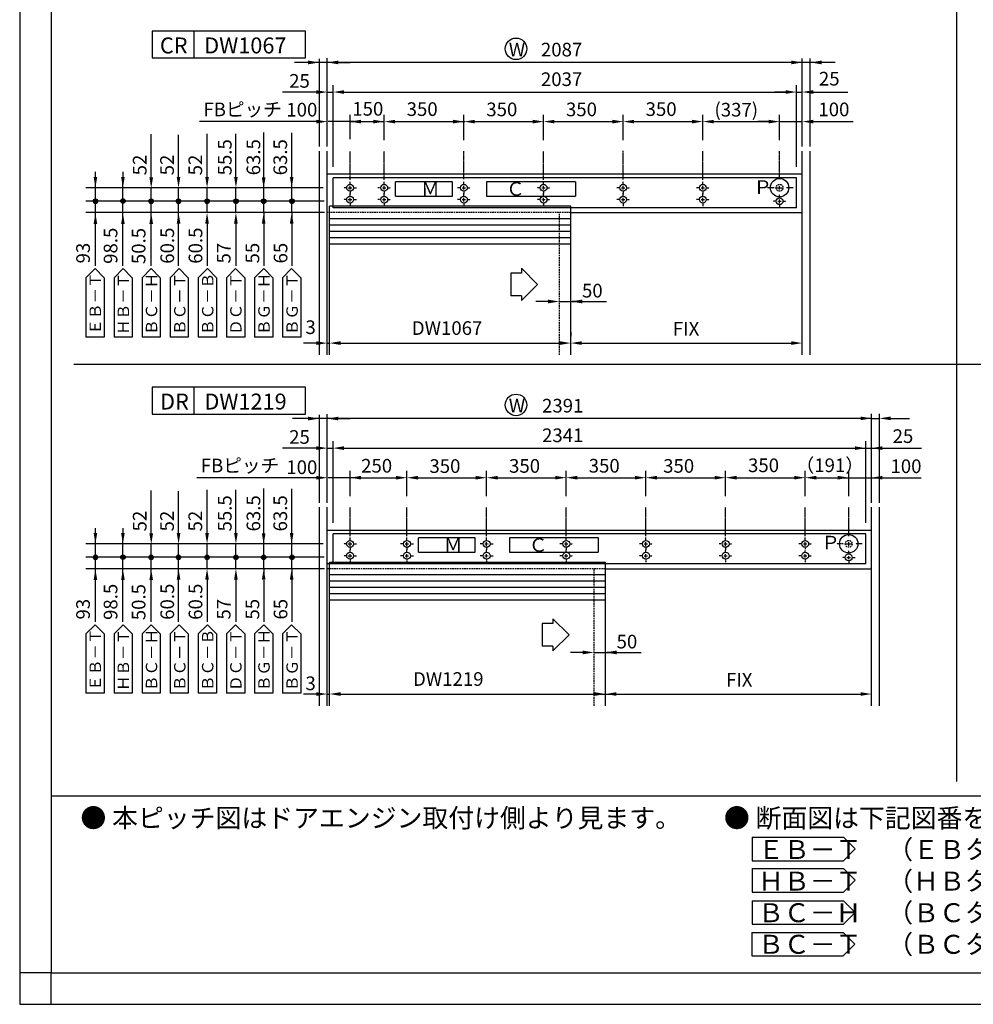
# Model space of a CAD drawing. Extents: x 154 to 958, y 40 to 616.
# Drawn here: x 154 to 456, y 40 to 352 of the extents above; entities that cross this region are included whole.
import ezdxf

# ---------------------------------------------------------------- set-up
doc = ezdxf.new("R2010")
doc.units = 0
doc.header["$LTSCALE"] = 0.02
doc.linetypes.add('CENTERX2', pattern=[4, 2.5, -0.5, 0.5, -0.5])
doc.linetypes.add('DASHEDX2', pattern=[38.1, 25.4, -12.7])
for name, color, linetype in [('HASEN', 3, 'DASHEDX2'), ('MOJI', 7, 'CONTINUOUS'), ('PT', 4, 'CONTINUOUS'), ('SAKUZU1', 7, 'CONTINUOUS'), ('SAKUZU2', 1, 'CONTINUOUS'), ('SUNPOUSEN', 6, 'CONTINUOUS'), ('TYUSINSEN', 5, 'CENTERX2'), ('図面枠', 7, 'CONTINUOUS'), ('説明文', 7, 'CONTINUOUS')]:
    doc.layers.add(name, color=color, linetype=linetype)
doc.styles.get("Standard").update_dxf_attribs({"font": 'txt.shx', "bigfont": 'KELF1-K.shx'})

# ---------------------------------------------------------------- blocks, each defined once
blk = doc.blocks.new('*X368')
at = {"layer": 'MOJI', "color": 7, "linetype": 'CONTINUOUS'}
for s, p in [('CR', (198.18, 341.24)), ('DW1067', (212.21, 341.24))]:
    blk.add_text(s, height=5.043, dxfattribs=at).set_placement(p)
blk = doc.blocks.new('*X370')
at = {"layer": 'MOJI', "color": 7, "linetype": 'CONTINUOUS'}
for s, p in [('DR', (198.23, 228.5)), ('DW1219', (212.27, 228.5))]:
    blk.add_text(s, height=5.043, dxfattribs=at).set_placement(p)
blk = doc.blocks.new('*U416')
at = {"layer": 'SUNPOUSEN', "color": 7, "linetype": 'CONTINUOUS'}
for points in [[(194.92, 293.93), (194.71, 294.44), (194.92, 294.95)], [(195.43, 293.72), (194.92, 294.95), (195.43, 295.16)], [(194.92, 293.93), (194.92, 294.95), (195.43, 293.72)], [(195.43, 293.72), (195.43, 295.16), (195.94, 293.93)], [(195.94, 293.93), (195.43, 295.16), (195.94, 294.95)], [(195.94, 293.93), (195.94, 294.95), (196.15, 294.44)], [(203.57, 293.93), (203.36, 294.44), (203.57, 294.95)], [(204.08, 293.72), (203.57, 294.95), (204.08, 295.16)], [(203.57, 293.93), (203.57, 294.95), (204.08, 293.72)], [(204.08, 293.72), (204.08, 295.16), (204.59, 293.93)], [(204.59, 293.93), (204.08, 295.16), (204.59, 294.95)], [(204.59, 293.93), (204.59, 294.95), (204.8, 294.44)], [(212.61, 293.93), (212.4, 294.44), (212.61, 294.95)], [(213.12, 293.72), (212.61, 294.95), (213.12, 295.16)], [(212.61, 293.93), (212.61, 294.95), (213.12, 293.72)], [(213.12, 293.72), (213.12, 295.16), (213.63, 293.93)], [(213.63, 293.93), (213.12, 295.16), (213.63, 294.95)], [(213.63, 293.93), (213.63, 294.95), (213.84, 294.44)], [(230.52, 293.93), (230.31, 294.44), (230.52, 294.95)], [(231.03, 293.72), (230.52, 294.95), (231.03, 295.16)], [(230.52, 293.93), (230.52, 294.95), (231.03, 293.72)], [(231.03, 293.72), (231.03, 295.16), (231.54, 293.93)], [(231.54, 293.93), (231.03, 295.16), (231.54, 294.95)], [(231.54, 293.93), (231.54, 294.95), (231.75, 294.44)], [(239.5, 293.93), (239.29, 294.44), (239.5, 294.95)], [(240.01, 293.72), (239.5, 294.95), (240.01, 295.16)], [(239.5, 293.93), (239.5, 294.95), (240.01, 293.72)], [(240.01, 293.72), (240.01, 295.16), (240.52, 293.93)], [(240.52, 293.93), (240.01, 295.16), (240.52, 294.95)], [(240.52, 293.93), (240.52, 294.95), (240.73, 294.44)]]:
    blk.add_solid(points, dxfattribs=at)
blk = doc.blocks.new('*U417')
at = {"layer": 'SUNPOUSEN', "color": 7, "linetype": 'CONTINUOUS'}
for points in [[(185.97, 294.5), (185.76, 294.5), (185.97, 295)], [(185.97, 293.99), (185.76, 294.5), (185.97, 294.5)], [(186.47, 294.5), (185.97, 295), (186.47, 295.22)], [(185.97, 294.5), (185.97, 295), (186.47, 294.5)], [(185.97, 293.99), (185.97, 294.5), (186.47, 293.78)], [(186.47, 293.78), (185.97, 294.5), (186.47, 294.5)], [(186.47, 294.5), (186.47, 295.22), (186.84, 294.5)], [(186.84, 294.5), (186.47, 295.22), (186.84, 295.12)], [(186.47, 293.78), (186.47, 294.5), (186.84, 293.87)], [(186.84, 293.87), (186.47, 294.5), (186.84, 294.5)], [(186.84, 294.5), (186.84, 295.12), (187.11, 294.5)], [(187.11, 294.5), (186.84, 295.12), (187.11, 294.86)], [(186.84, 293.87), (186.84, 294.5), (187.11, 294.13)], [(187.11, 294.13), (186.84, 294.5), (187.11, 294.5)], [(187.11, 294.5), (187.11, 294.86), (187.2, 294.5)], [(187.11, 294.13), (187.11, 294.5), (187.2, 294.5)]]:
    blk.add_solid(points, dxfattribs=at)
blk = doc.blocks.new('*U418')
at = {"layer": 'SUNPOUSEN', "color": 7, "linetype": 'CONTINUOUS'}
for points in [[(177.27, 294.44), (177.06, 294.44), (177.27, 294.94)], [(177.27, 293.93), (177.06, 294.44), (177.27, 294.44)], [(177.77, 294.44), (177.27, 294.94), (177.77, 295.16)], [(177.27, 294.44), (177.27, 294.94), (177.77, 294.44)], [(177.27, 293.93), (177.27, 294.44), (177.77, 293.72)], [(177.77, 293.72), (177.27, 294.44), (177.77, 294.44)], [(177.77, 294.44), (177.77, 295.16), (178.13, 294.44)], [(178.13, 294.44), (177.77, 295.16), (178.13, 295.07)], [(177.77, 293.72), (177.77, 294.44), (178.13, 293.81)], [(178.13, 293.81), (177.77, 294.44), (178.13, 294.44)], [(178.13, 294.44), (178.13, 295.07), (178.4, 294.44)], [(178.4, 294.44), (178.13, 295.07), (178.4, 294.8)], [(178.13, 293.81), (178.13, 294.44), (178.4, 294.08)], [(178.4, 294.08), (178.13, 294.44), (178.4, 294.44)], [(178.4, 294.44), (178.4, 294.8), (178.5, 294.44)], [(178.4, 294.08), (178.4, 294.44), (178.5, 294.44)]]:
    blk.add_solid(points, dxfattribs=at)
blk = doc.blocks.new('*U419')
at = {"layer": 'SUNPOUSEN', "color": 7, "linetype": 'CONTINUOUS'}
for points in [[(221.73, 294.44), (221.52, 294.44), (221.73, 294.94)], [(221.73, 293.93), (221.52, 294.44), (221.73, 294.44)], [(222.23, 294.44), (221.73, 294.94), (222.23, 295.16)], [(221.73, 294.44), (221.73, 294.94), (222.23, 294.44)], [(221.73, 293.93), (221.73, 294.44), (222.23, 293.72)], [(222.23, 293.72), (221.73, 294.44), (222.23, 294.44)], [(222.23, 294.44), (222.23, 295.16), (222.59, 294.44)], [(222.59, 294.44), (222.23, 295.16), (222.59, 295.07)], [(222.23, 293.72), (222.23, 294.44), (222.59, 293.81)], [(222.59, 293.81), (222.23, 294.44), (222.59, 294.44)], [(222.59, 294.44), (222.59, 295.07), (222.86, 294.44)], [(222.86, 294.44), (222.59, 295.07), (222.86, 294.8)], [(222.59, 293.81), (222.59, 294.44), (222.86, 294.08)], [(222.86, 294.08), (222.59, 294.44), (222.86, 294.44)], [(222.86, 294.44), (222.86, 294.8), (222.96, 294.44)], [(222.86, 294.08), (222.86, 294.44), (222.96, 294.44)]]:
    blk.add_solid(points, dxfattribs=at)
blk = doc.blocks.new('*U420')
at = {"layer": 'SUNPOUSEN', "color": 7, "linetype": 'CONTINUOUS'}
for points in [[(194.92, 181.19), (194.71, 181.7), (194.92, 182.21)], [(195.43, 180.98), (194.92, 182.21), (195.43, 182.42)], [(194.92, 181.19), (194.92, 182.21), (195.43, 180.98)], [(195.43, 180.98), (195.43, 182.42), (195.94, 181.19)], [(195.94, 181.19), (195.43, 182.42), (195.94, 182.21)], [(195.94, 181.19), (195.94, 182.21), (196.15, 181.7)], [(203.57, 181.19), (203.36, 181.7), (203.57, 182.21)], [(204.08, 180.98), (203.57, 182.21), (204.08, 182.42)], [(203.57, 181.19), (203.57, 182.21), (204.08, 180.98)], [(204.08, 180.98), (204.08, 182.42), (204.59, 181.19)], [(204.59, 181.19), (204.08, 182.42), (204.59, 182.21)], [(204.59, 181.19), (204.59, 182.21), (204.8, 181.7)], [(212.61, 181.19), (212.4, 181.7), (212.61, 182.21)], [(213.12, 180.98), (212.61, 182.21), (213.12, 182.42)], [(212.61, 181.19), (212.61, 182.21), (213.12, 180.98)], [(213.12, 180.98), (213.12, 182.42), (213.63, 181.19)], [(213.63, 181.19), (213.12, 182.42), (213.63, 182.21)], [(213.63, 181.19), (213.63, 182.21), (213.84, 181.7)], [(230.52, 181.19), (230.31, 181.7), (230.52, 182.21)], [(231.03, 180.98), (230.52, 182.21), (231.03, 182.42)], [(230.52, 181.19), (230.52, 182.21), (231.03, 180.98)], [(231.03, 180.98), (231.03, 182.42), (231.54, 181.19)], [(231.54, 181.19), (231.03, 182.42), (231.54, 182.21)], [(231.54, 181.19), (231.54, 182.21), (231.75, 181.7)], [(239.5, 181.19), (239.29, 181.7), (239.5, 182.21)], [(240.01, 180.98), (239.5, 182.21), (240.01, 182.42)], [(239.5, 181.19), (239.5, 182.21), (240.01, 180.98)], [(240.01, 180.98), (240.01, 182.42), (240.52, 181.19)], [(240.52, 181.19), (240.01, 182.42), (240.52, 182.21)], [(240.52, 181.19), (240.52, 182.21), (240.73, 181.7)]]:
    blk.add_solid(points, dxfattribs=at)
blk = doc.blocks.new('*U421')
at = {"layer": 'SUNPOUSEN', "color": 7, "linetype": 'CONTINUOUS'}
for points in [[(185.97, 181.76), (185.76, 181.76), (185.97, 182.26)], [(185.97, 181.25), (185.76, 181.76), (185.97, 181.76)], [(186.47, 181.76), (185.97, 182.26), (186.47, 182.48)], [(185.97, 181.76), (185.97, 182.26), (186.47, 181.76)], [(185.97, 181.25), (185.97, 181.76), (186.47, 181.04)], [(186.47, 181.04), (185.97, 181.76), (186.47, 181.76)], [(186.47, 181.76), (186.47, 182.48), (186.84, 181.76)], [(186.84, 181.76), (186.47, 182.48), (186.84, 182.39)], [(186.47, 181.04), (186.47, 181.76), (186.84, 181.13)], [(186.84, 181.13), (186.47, 181.76), (186.84, 181.76)], [(186.84, 181.76), (186.84, 182.39), (187.11, 181.76)], [(187.11, 181.76), (186.84, 182.39), (187.11, 182.12)], [(186.84, 181.13), (186.84, 181.76), (187.11, 181.4)], [(187.11, 181.4), (186.84, 181.76), (187.11, 181.76)], [(187.11, 181.76), (187.11, 182.12), (187.2, 181.76)], [(187.11, 181.4), (187.11, 181.76), (187.2, 181.76)]]:
    blk.add_solid(points, dxfattribs=at)
blk = doc.blocks.new('*U422')
at = {"layer": 'SUNPOUSEN', "color": 7, "linetype": 'CONTINUOUS'}
for points in [[(177.27, 181.7), (177.06, 181.7), (177.27, 182.21)], [(177.27, 181.19), (177.06, 181.7), (177.27, 181.7)], [(177.77, 181.7), (177.27, 182.21), (177.77, 182.42)], [(177.27, 181.7), (177.27, 182.21), (177.77, 181.7)], [(177.27, 181.19), (177.27, 181.7), (177.77, 180.98)], [(177.77, 180.98), (177.27, 181.7), (177.77, 181.7)], [(177.77, 181.7), (177.77, 182.42), (178.13, 181.7)], [(178.13, 181.7), (177.77, 182.42), (178.13, 182.33)], [(177.77, 180.98), (177.77, 181.7), (178.13, 181.07)], [(178.13, 181.07), (177.77, 181.7), (178.13, 181.7)], [(178.13, 181.7), (178.13, 182.33), (178.4, 181.7)], [(178.4, 181.7), (178.13, 182.33), (178.4, 182.06)], [(178.13, 181.07), (178.13, 181.7), (178.4, 181.34)], [(178.4, 181.34), (178.13, 181.7), (178.4, 181.7)], [(178.4, 181.7), (178.4, 182.06), (178.5, 181.7)], [(178.4, 181.34), (178.4, 181.7), (178.5, 181.7)]]:
    blk.add_solid(points, dxfattribs=at)
blk = doc.blocks.new('*U423')
at = {"layer": 'SUNPOUSEN', "color": 7, "linetype": 'CONTINUOUS'}
for points in [[(221.73, 181.7), (221.52, 181.7), (221.73, 182.21)], [(221.73, 181.19), (221.52, 181.7), (221.73, 181.7)], [(222.23, 181.7), (221.73, 182.21), (222.23, 182.42)], [(221.73, 181.7), (221.73, 182.21), (222.23, 181.7)], [(221.73, 181.19), (221.73, 181.7), (222.23, 180.98)], [(222.23, 180.98), (221.73, 181.7), (222.23, 181.7)], [(222.23, 181.7), (222.23, 182.42), (222.59, 181.7)], [(222.59, 181.7), (222.23, 182.42), (222.59, 182.33)], [(222.23, 180.98), (222.23, 181.7), (222.59, 181.07)], [(222.59, 181.07), (222.23, 181.7), (222.59, 181.7)], [(222.59, 181.7), (222.59, 182.33), (222.86, 181.7)], [(222.86, 181.7), (222.59, 182.33), (222.86, 182.06)], [(222.59, 181.07), (222.59, 181.7), (222.86, 181.34)], [(222.86, 181.34), (222.59, 181.7), (222.86, 181.7)], [(222.86, 181.7), (222.86, 182.06), (222.96, 181.7)], [(222.86, 181.34), (222.86, 181.7), (222.96, 181.7)]]:
    blk.add_solid(points, dxfattribs=at)
blk = doc.blocks.new('*X440')
at = {"layer": '説明文', "linetype": 'CONTINUOUS'}
for s, p in [('● 断面図は下記図番をご参照ください。', (376.71, 96.18)), ('\u3000 ＥＢ－Ｔ\u3000（ＥＢタイプ中芯吊）：Ｃ－９', (377.48, 86.18)), ('\u3000 ＨＢ－Ｔ\u3000（ＨＢタイプ中芯吊）：Ｃ－１０', (377.48, 76.18)), ('\u3000 ＢＣ－Ｈ\u3000（ＢＣタイプ変芯吊）：Ｃ－１１', (377.48, 66.18)), ('\u3000 ＢＣ－Ｔ\u3000（ＢＣタイプ中芯吊）：Ｃ－１２', (377.48, 56.18))]:
    blk.add_text(s, height=6, dxfattribs=at).set_placement(p)

msp = doc.modelspace()

# ---------------------------------------------------------------- linework, layer by layer
at = {"layer": 'HASEN', "color": 7}
for p, q in [((328.26, 290.836), (251.18, 290.836)), ((324.658, 245.767), (324.658, 290.836)), ((339.21, 178.097), (251.18, 178.097)), ((335.608, 134.656), (335.608, 178.097))]:
    msp.add_line(p, q, dxfattribs=at)
for centre in [(394.319, 298.689), (416.218, 185.95)]:
    msp.add_circle(centre, 1.081, dxfattribs=at)
at = {"layer": 'MOJI', "color": 7}
for p, q in [((174.776, 270.215), (177.657, 273.096)), ((180.539, 270.215), (177.657, 273.096)), ((183.662, 270.215), (186.544, 273.096)), ((189.425, 270.215), (186.544, 273.096)), ((192.549, 270.215), (195.43, 273.096)), ((198.312, 270.215), (195.43, 273.096)), ((201.399, 270.215), (204.281, 273.096)), ((207.162, 270.215), (204.281, 273.096)), ((210.344, 270.215), (213.225, 273.096)), ((216.107, 270.215), (213.225, 273.096)), ((219.272, 270.215), (222.153, 273.096)), ((225.035, 270.215), (222.153, 273.096)), ((228.147, 270.215), (231.028, 273.096)), ((233.91, 270.215), (231.028, 273.096)), ((237.002, 270.215), (239.883, 273.096)), ((242.765, 270.215), (239.883, 273.096)), ((174.776, 270.215), (174.776, 251.419)), ((180.539, 270.215), (180.539, 251.419)), ((183.662, 270.215), (183.662, 251.419)), ((189.425, 270.215), (189.425, 251.419)), ((192.549, 270.215), (192.549, 251.419)), ((198.312, 270.215), (198.312, 251.419)), ((201.399, 270.215), (201.399, 251.419)), ((207.162, 270.215), (207.162, 251.419)), ((210.344, 270.215), (210.344, 251.419)), ((216.107, 270.215), (216.107, 251.419)), ((219.272, 270.215), (219.272, 251.419)), ((225.035, 270.215), (225.035, 251.419)), ((228.147, 270.215), (228.147, 251.419)), ((233.91, 270.215), (233.91, 251.419)), ((237.002, 270.215), (237.002, 251.419)), ((242.765, 270.215), (242.765, 251.419)), ((180.539, 251.419), (174.776, 251.419)), ((189.425, 251.419), (183.662, 251.419)), ((198.312, 251.419), (192.549, 251.419)), ((207.162, 251.419), (201.399, 251.419)), ((216.107, 251.419), (210.344, 251.419)), ((225.035, 251.419), (219.272, 251.419)), ((233.91, 251.419), (228.147, 251.419)), ((242.765, 251.419), (237.002, 251.419)), ((174.776, 157.476), (177.657, 160.357)), ((180.539, 157.476), (177.657, 160.357)), ((183.662, 157.476), (186.544, 160.357)), ((189.425, 157.476), (186.544, 160.357)), ((192.549, 157.476), (195.43, 160.357)), ((198.312, 157.476), (195.43, 160.357)), ((201.399, 157.476), (204.281, 160.357)), ((207.162, 157.476), (204.281, 160.357)), ((210.344, 157.476), (213.225, 160.357)), ((216.107, 157.476), (213.225, 160.357)), ((219.272, 157.476), (222.153, 160.357)), ((225.035, 157.476), (222.153, 160.357)), ((228.147, 157.476), (231.028, 160.357)), ((233.91, 157.476), (231.028, 160.357)), ((237.002, 157.476), (239.883, 160.357)), ((242.765, 157.476), (239.883, 160.357)), ((174.776, 157.476), (174.776, 138.68)), ((180.539, 157.476), (180.539, 138.68)), ((183.662, 157.476), (183.662, 138.68)), ((189.425, 157.476), (189.425, 138.68)), ((192.549, 157.476), (192.549, 138.68)), ((198.312, 157.476), (198.312, 138.68)), ((201.399, 157.476), (201.399, 138.68)), ((207.162, 157.476), (207.162, 138.68)), ((210.344, 157.476), (210.344, 138.68)), ((216.107, 157.476), (216.107, 138.68)), ((219.272, 157.476), (219.272, 138.68)), ((225.035, 157.476), (225.035, 138.68)), ((228.147, 157.476), (228.147, 138.68)), ((233.91, 157.476), (233.91, 138.68)), ((237.002, 157.476), (237.002, 138.68)), ((242.765, 157.476), (242.765, 138.68)), ((180.539, 138.68), (174.776, 138.68)), ((189.425, 138.68), (183.662, 138.68)), ((198.312, 138.68), (192.549, 138.68)), ((207.162, 138.68), (201.399, 138.68)), ((216.107, 138.68), (210.344, 138.68)), ((225.035, 138.68), (219.272, 138.68)), ((233.91, 138.68), (228.147, 138.68)), ((242.765, 138.68), (237.002, 138.68))]:
    msp.add_line(p, q, dxfattribs=at)
at = {"layer": 'PT'}
for p, q in [((153.801, 616.185), (153.801, 40.185)), ((153.801, 40.185), (957.801, 40.185))]:
    msp.add_line(p, q, dxfattribs=at)
at = {"layer": 'PT', "linetype": 'CONTINUOUS'}
msp.add_lwpolyline([(163.801, 50.185), (153.801, 50.185), (153.801, 40.185), (163.801, 40.185)], close=True, dxfattribs=at)
at = {"layer": 'SAKUZU1'}
msp.add_line((450.306, 572.767), (450.306, 110.77), dxfattribs=at)
at = {"layer": 'SAKUZU1', "color": 7}
for p, q in [((244.299, 348.302), (195.77, 348.302)), ((195.77, 348.302), (195.77, 339.808)), ((208.893, 348.327), (208.893, 339.831)), ((244.299, 339.808), (244.299, 348.302)), ((195.77, 339.808), (244.299, 339.808)), ((248.658, 311.725), (248.658, 339.566)), ((251.18, 311.725), (251.18, 339.76)), ((401.522, 311.725), (401.522, 339.67)), ((404.044, 311.725), (404.044, 339.613)), ((248.658, 245.767), (248.658, 310.284)), ((251.18, 245.767), (251.18, 310.284)), ((401.522, 290.836), (401.522, 310.284)), ((404.044, 245.767), (404.044, 310.284)), ((251.18, 303.08), (401.522, 303.08)), ((399.721, 301.855), (252.981, 301.855)), ((252.981, 292.346), (252.981, 301.855)), ((272.791, 296.094), (272.791, 300.559)), ((290.8, 300.559), (272.791, 300.559)), ((290.8, 296.094), (290.8, 300.559)), ((329.704, 300.559), (301.609, 300.559)), ((301.609, 300.559), (301.609, 296.094)), ((329.704, 300.559), (329.704, 296.094)), ((399.721, 292.346), (399.721, 301.855)), ((272.791, 296.094), (290.8, 296.094)), ((301.609, 296.094), (329.704, 296.094)), ((251.896, 245.767), (251.896, 292.826)), ((328.26, 292.826), (251.896, 292.826)), ((399.721, 292.346), (252.981, 292.346)), ((328.26, 245.767), (328.26, 292.826)), ((328.26, 290.836), (401.522, 290.836)), ((401.522, 245.767), (401.522, 290.836)), ((328.26, 280.836), (251.896, 280.836)), ((312.66, 271.71), (309.277, 271.71)), ((309.277, 271.71), (309.277, 264.507)), ((317.754, 268.108), (312.66, 273.202)), ((312.66, 273.202), (312.66, 271.71)), ((317.754, 268.108), (312.66, 263.015)), ((312.66, 264.507), (309.277, 264.507)), ((312.66, 264.507), (312.66, 263.015)), ((729.595, 242.767), (170.983, 242.767)), ((244.299, 235.563), (195.77, 235.563)), ((195.77, 235.563), (195.77, 227.069)), ((208.893, 235.588), (208.893, 227.092)), ((244.299, 227.069), (244.299, 235.563)), ((195.77, 227.069), (244.299, 227.069)), ((248.658, 198.986), (248.658, 226.827)), ((251.18, 198.986), (251.18, 227.021)), ((423.422, 198.986), (423.422, 227.095)), ((425.943, 198.986), (425.943, 227.101)), ((248.658, 134.656), (248.658, 197.545)), ((251.18, 134.656), (251.18, 197.545)), ((423.422, 178.097), (423.422, 197.545)), ((425.943, 134.656), (425.943, 197.545)), ((251.18, 190.341), (423.422, 190.341)), ((252.981, 179.607), (252.981, 189.116)), ((421.621, 189.116), (252.981, 189.116)), ((298.004, 187.82), (279.995, 187.82)), ((279.995, 183.355), (279.995, 187.82)), ((298.004, 183.355), (298.004, 187.82)), ((308.813, 187.82), (308.813, 183.355)), ((336.908, 187.82), (308.813, 187.82)), ((336.908, 187.82), (336.908, 183.355)), ((421.621, 179.607), (421.621, 189.116)), ((279.995, 183.355), (298.004, 183.355)), ((308.813, 183.355), (336.908, 183.355)), ((421.621, 179.607), (251.18, 179.607)), ((251.896, 134.656), (251.896, 180.087)), ((339.21, 180.087), (251.896, 180.087)), ((339.21, 134.656), (339.21, 180.087)), ((339.21, 178.097), (423.422, 178.097)), ((423.422, 134.656), (423.422, 178.097)), ((339.21, 168.097), (251.896, 168.097)), ((327.687, 157.137), (322.593, 162.231)), ((322.593, 162.231), (322.593, 160.739)), ((322.593, 160.739), (319.209, 160.739)), ((319.209, 160.739), (319.209, 153.536)), ((327.687, 157.137), (322.593, 152.044)), ((322.593, 153.536), (319.209, 153.536)), ((322.593, 153.536), (322.593, 152.044))]:
    msp.add_line(p, q, dxfattribs=at)
for centre, radius in [((258.383, 298.689), 1.081), ((269.189, 298.689), 1.081), ((294.402, 298.689), 1.081), ((319.615, 298.689), 1.081), ((344.829, 298.689), 1.081), ((370.042, 298.689), 1.081), ((394.319, 298.728), 2.918), ((258.383, 294.943), 1.081), ((269.189, 294.943), 1.081), ((294.402, 294.943), 1.081), ((319.615, 294.943), 1.081), ((344.829, 294.943), 1.081), ((370.042, 294.943), 1.081), ((394.319, 294.436), 1.081), ((416.218, 185.988), 2.918), ((258.383, 185.95), 1.081), ((276.393, 185.95), 1.081), ((301.606, 185.95), 1.081), ((326.819, 185.95), 1.081), ((352.032, 185.95), 1.081), ((377.246, 185.95), 1.081), ((402.459, 185.95), 1.081), ((258.383, 182.204), 1.081), ((276.393, 182.204), 1.081), ((301.606, 182.204), 1.081), ((326.819, 182.204), 1.081), ((352.032, 182.204), 1.081), ((377.246, 182.204), 1.081), ((402.459, 182.204), 1.081), ((416.218, 181.696), 1.081)]:
    msp.add_circle(centre, radius, dxfattribs=at)
at = {"layer": 'SAKUZU2', "color": 7}
for p, q in [((328.26, 288.858), (251.896, 288.858)), ((328.26, 286.851), (251.896, 286.851)), ((328.26, 284.844), (251.896, 284.844)), ((328.26, 282.838), (251.896, 282.838)), ((339.21, 176.118), (251.896, 176.118)), ((339.21, 174.112), (251.896, 174.112)), ((339.21, 172.105), (251.896, 172.105)), ((339.21, 170.099), (251.896, 170.099))]:
    msp.add_line(p, q, dxfattribs=at)
at = {"layer": 'SUNPOUSEN', "color": 7}
for p, q in [((254.926, 338.379), (240.761, 338.379)), ((245.056, 338.374), (241.454, 338.374)), ((251.18, 338.374), (248.658, 338.374)), ((411.954, 338.379), (254.781, 338.379)), ((254.781, 338.374), (258.383, 338.374)), ((252.981, 305.313), (252.981, 331.175)), ((399.721, 305.313), (399.721, 331.175)), ((401.522, 325.268), (401.522, 331.175)), ((247.722, 329.014), (236.977, 329.014)), ((251.18, 329.014), (252.981, 329.014)), ((256.438, 329.014), (396.264, 329.014)), ((256.438, 329.014), (272.287, 329.014)), ((396.264, 329.014), (392.806, 329.014)), ((399.721, 329.014), (401.522, 329.014)), ((399.721, 329.014), (401.522, 329.014)), ((404.98, 329.014), (415.986, 329.014)), ((258.383, 314.131), (258.383, 321.81)), ((269.189, 313.819), (269.189, 321.81)), ((294.402, 313.819), (294.402, 321.81)), ((319.615, 313.819), (319.615, 321.81)), ((344.829, 313.819), (344.829, 321.81)), ((370.042, 313.819), (370.042, 321.81)), ((394.319, 313.819), (394.319, 321.81)), ((401.522, 313.819), (401.522, 321.81)), ((247.722, 319.649), (210.671, 319.649)), ((259.639, 319.649), (251.468, 319.649)), ((258.383, 319.649), (269.189, 319.649)), ((258.383, 319.649), (269.189, 319.649)), ((272.647, 319.649), (294.697, 319.649)), ((297.86, 319.649), (316.158, 319.649)), ((323.073, 319.649), (341.371, 319.649)), ((348.286, 319.649), (366.584, 319.649)), ((373.5, 319.649), (390.861, 319.649)), ((390.861, 319.649), (387.403, 319.649)), ((394.319, 319.649), (401.522, 319.649)), ((394.319, 319.649), (401.522, 319.649)), ((404.98, 319.649), (417.614, 319.649)), ((195.43, 302.002), (195.43, 315.635)), ((204.084, 302.146), (204.084, 315.414)), ((213.112, 302.146), (213.112, 315.76)), ((222.24, 302.146), (222.24, 315.76)), ((231.028, 294.294), (231.028, 316.212)), ((239.893, 297.896), (239.893, 316.121)), ((177.794, 302.002), (177.794, 303.706)), ((186.545, 302.002), (186.545, 303.706)), ((177.77, 274.01), (177.77, 300.594)), ((186.473, 274.01), (186.473, 300.594)), ((249.857, 298.689), (174.77, 298.689)), ((195.43, 274.01), (195.43, 298.544)), ((204.084, 274.01), (204.084, 298.689)), ((213.112, 294.438), (213.112, 298.689)), ((222.23, 290.777), (222.23, 298.689)), ((239.893, 294.438), (239.893, 298.689)), ((250.127, 294.438), (174.77, 294.438)), ((213.112, 290.777), (213.112, 294.379)), ((231.028, 290.692), (231.028, 294.294)), ((239.893, 290.836), (239.893, 294.438)), ((250.306, 290.836), (174.77, 290.836)), ((231.028, 290.836), (231.028, 287.379)), ((239.893, 290.981), (239.893, 287.523)), ((213.121, 287.379), (213.121, 274.01)), ((222.24, 287.379), (222.24, 274.01)), ((231.028, 287.235), (231.028, 274.01)), ((239.893, 287.379), (239.893, 274.01)), ((321.056, 262.696), (317.188, 262.696)), ((324.658, 262.696), (339.521, 262.696)), ((331.862, 262.696), (328.695, 262.696)), ((328.26, 252.986), (328.26, 251.689)), ((247.722, 249.528), (243.649, 249.528)), ((251.18, 249.528), (251.896, 249.528)), ((254.853, 249.528), (324.802, 249.528)), ((331.718, 249.528), (398.065, 249.528)), ((254.926, 225.639), (240.154, 225.639)), ((245.056, 225.635), (241.454, 225.635)), ((423.422, 225.693), (254.781, 225.639)), ((254.781, 225.635), (258.383, 225.635)), ((423.422, 225.697), (425.943, 225.697)), ((429.545, 225.697), (435.509, 225.697)), ((252.981, 192.574), (252.981, 218.436)), ((421.621, 192.574), (421.621, 218.436)), ((247.722, 216.275), (236.977, 216.275)), ((251.18, 216.275), (252.981, 216.275)), ((256.438, 216.275), (272.287, 216.275)), ((256.438, 216.275), (439.288, 216.275)), ((258.383, 201.392), (258.383, 209.071)), ((258.383, 201.08), (258.383, 209.071)), ((276.393, 201.08), (276.393, 209.071)), ((301.606, 201.08), (301.606, 209.071)), ((326.819, 201.08), (326.819, 209.071)), ((352.032, 201.08), (352.032, 209.071)), ((377.246, 201.08), (377.246, 209.071)), ((402.459, 201.08), (402.459, 209.071)), ((416.218, 201.08), (416.218, 209.071)), ((247.722, 206.91), (209.823, 206.91)), ((259.639, 206.91), (251.468, 206.91)), ((261.841, 206.91), (272.935, 206.91)), ((279.851, 206.91), (298.148, 206.91)), ((305.064, 206.91), (323.361, 206.91)), ((330.277, 206.91), (348.575, 206.91)), ((355.49, 206.91), (373.788, 206.91)), ((380.703, 206.91), (399.001, 206.91)), ((405.917, 206.91), (439.138, 206.91)), ((195.43, 189.263), (195.43, 202.896)), ((204.084, 189.407), (204.084, 202.675)), ((213.112, 189.407), (213.112, 203.021)), ((222.24, 189.407), (222.24, 203.021)), ((231.028, 181.555), (231.028, 203.473)), ((239.893, 185.157), (239.893, 203.382)), ((177.794, 189.263), (177.794, 190.967)), ((186.545, 189.263), (186.545, 190.967)), ((177.77, 161.271), (177.77, 187.854)), ((186.473, 161.271), (186.473, 187.854)), ((249.857, 185.95), (174.77, 185.95)), ((195.43, 161.271), (195.43, 185.805)), ((204.084, 161.271), (204.084, 185.95)), ((213.112, 181.699), (213.112, 185.95)), ((222.23, 178.038), (222.23, 185.95)), ((239.893, 181.699), (239.893, 185.95)), ((250.127, 181.699), (174.77, 181.699)), ((213.112, 178.038), (213.112, 181.64)), ((231.028, 177.953), (231.028, 181.555)), ((239.893, 178.097), (239.893, 181.699)), ((250.306, 178.097), (174.77, 178.097)), ((231.028, 178.097), (231.028, 174.64)), ((239.893, 178.241), (239.893, 174.784)), ((213.121, 174.64), (213.121, 161.271)), ((222.24, 174.64), (222.24, 161.271)), ((239.893, 174.64), (239.893, 161.271)), ((231.028, 174.496), (231.028, 161.271)), ((332.006, 151.585), (328.138, 151.585)), ((335.608, 151.585), (350.471, 151.585)), ((342.812, 151.585), (339.645, 151.585)), ((247.722, 138.417), (243.649, 138.417)), ((251.18, 138.417), (251.896, 138.417)), ((254.853, 138.417), (420.9, 138.417))]:
    msp.add_line(p, q, dxfattribs=at)
for centre, radius in [((310.909, 342.694), 3.406), ((177.78, 294.438), 0.72), ((186.483, 294.498), 0.72), ((195.43, 294.438), 0.72), ((204.084, 294.438), 0.72), ((213.121, 294.438), 0.72), ((222.24, 294.438), 0.72), ((231.028, 294.438), 0.72), ((240.007, 294.438), 0.72), ((310.909, 229.955), 3.406), ((177.78, 181.699), 0.72), ((186.483, 181.759), 0.72), ((195.43, 181.699), 0.72), ((204.084, 181.699), 0.72), ((213.121, 181.699), 0.72), ((222.24, 181.699), 0.72), ((231.028, 181.699), 0.72), ((240.007, 181.699), 0.72)]:
    msp.add_circle(centre, radius, dxfattribs=at)
for points in [[(245.056, 338.974), (245.056, 337.774), (248.658, 338.374)], [(254.637, 338.95), (254.637, 337.798), (251.18, 338.374)], [(398.065, 338.955), (398.065, 337.802), (401.522, 338.379)], [(407.646, 338.979), (407.646, 337.778), (404.044, 338.379)], [(247.722, 329.59), (247.722, 328.437), (251.18, 329.014)], [(256.438, 329.59), (256.438, 328.437), (252.981, 329.014)], [(256.438, 329.59), (256.438, 328.437), (252.981, 329.014)], [(396.264, 329.59), (396.264, 328.437), (399.721, 329.014)], [(396.264, 329.59), (396.264, 328.437), (399.721, 329.014)], [(404.98, 329.59), (404.98, 328.437), (401.522, 329.014)], [(247.722, 320.225), (247.722, 319.072), (251.18, 319.649)], [(261.841, 320.225), (261.841, 319.072), (258.383, 319.649)], [(265.731, 320.225), (265.731, 319.072), (269.189, 319.649)], [(272.647, 320.225), (272.647, 319.072), (269.189, 319.649)], [(272.647, 320.225), (272.647, 319.072), (269.189, 319.649)], [(290.944, 320.225), (290.944, 319.072), (294.402, 319.649)], [(297.86, 320.225), (297.86, 319.072), (294.402, 319.649)], [(316.158, 320.225), (316.158, 319.072), (319.615, 319.649)], [(323.073, 320.225), (323.073, 319.072), (319.615, 319.649)], [(341.371, 320.225), (341.371, 319.072), (344.829, 319.649)], [(348.286, 320.225), (348.286, 319.072), (344.829, 319.649)], [(366.584, 320.225), (366.584, 319.072), (370.042, 319.649)], [(373.5, 320.225), (373.5, 319.072), (370.042, 319.649)], [(390.861, 320.225), (390.861, 319.072), (394.319, 319.649)], [(390.861, 320.225), (390.861, 319.072), (394.319, 319.649)], [(404.98, 320.225), (404.98, 319.072), (401.522, 319.649)], [(177.193, 302.146), (178.346, 302.146), (177.77, 298.689)], [(185.897, 302.146), (187.05, 302.146), (186.473, 298.689)], [(194.854, 302.002), (196.007, 302.002), (195.43, 298.544)], [(203.508, 302.146), (204.66, 302.146), (204.084, 298.689)], [(212.535, 302.146), (213.688, 302.146), (213.112, 298.689)], [(221.663, 302.146), (222.816, 302.146), (222.24, 298.689)], [(230.452, 302.002), (231.605, 302.002), (231.028, 298.544)], [(239.317, 302.146), (240.47, 302.146), (239.893, 298.689)], [(177.193, 287.235), (178.346, 287.235), (177.77, 290.692)], [(185.897, 287.235), (187.05, 287.235), (186.473, 290.692)], [(194.854, 287.235), (196.007, 287.235), (195.43, 290.692)], [(203.508, 287.379), (204.66, 287.379), (204.084, 290.836)], [(212.535, 287.379), (213.688, 287.379), (213.112, 290.836)], [(221.653, 287.379), (222.806, 287.379), (222.23, 290.836)], [(230.452, 287.379), (231.605, 287.379), (231.028, 290.836)], [(239.317, 287.379), (240.47, 287.379), (239.893, 290.836)], [(321.056, 263.297), (321.056, 262.096), (324.658, 262.696)], [(331.862, 263.297), (331.862, 262.096), (328.26, 262.696)], [(247.722, 250.104), (247.722, 248.951), (251.18, 249.528)], [(255.353, 250.104), (255.353, 248.951), (251.896, 249.528)], [(324.802, 250.104), (324.802, 248.951), (328.26, 249.528)], [(331.718, 250.104), (331.718, 248.951), (328.26, 249.528)], [(398.065, 250.104), (398.065, 248.951), (401.522, 249.528)], [(245.056, 226.235), (245.056, 225.034), (248.658, 225.635)], [(254.637, 226.216), (254.637, 225.063), (251.18, 225.639)], [(419.964, 226.269), (419.964, 225.117), (423.422, 225.693)], [(429.545, 226.297), (429.545, 225.096), (425.943, 225.697)], [(247.722, 216.851), (247.722, 215.698), (251.18, 216.275)], [(256.438, 216.851), (256.438, 215.698), (252.981, 216.275)], [(256.438, 216.851), (256.438, 215.698), (252.981, 216.275)], [(418.163, 216.851), (418.163, 215.698), (421.621, 216.275)], [(426.88, 216.851), (426.88, 215.698), (423.422, 216.275)], [(247.722, 207.486), (247.722, 206.333), (251.18, 206.91)], [(261.841, 207.486), (261.841, 206.333), (258.383, 206.91)], [(272.935, 207.486), (272.935, 206.333), (276.393, 206.91)], [(279.851, 207.486), (279.851, 206.333), (276.393, 206.91)], [(298.148, 207.486), (298.148, 206.333), (301.606, 206.91)], [(305.064, 207.486), (305.064, 206.333), (301.606, 206.91)], [(323.361, 207.486), (323.361, 206.333), (326.819, 206.91)], [(330.277, 207.486), (330.277, 206.333), (326.819, 206.91)], [(348.575, 207.486), (348.575, 206.333), (352.032, 206.91)], [(355.49, 207.486), (355.49, 206.333), (352.032, 206.91)], [(373.788, 207.486), (373.788, 206.333), (377.246, 206.91)], [(380.703, 207.486), (380.703, 206.333), (377.246, 206.91)], [(399.001, 207.486), (399.001, 206.333), (402.459, 206.91)], [(405.917, 207.486), (405.917, 206.333), (402.459, 206.91)], [(412.76, 207.486), (412.76, 206.333), (416.218, 206.91)], [(412.76, 207.486), (412.76, 206.333), (416.218, 206.91)], [(426.88, 207.486), (426.88, 206.333), (423.422, 206.91)], [(177.193, 189.407), (178.346, 189.407), (177.77, 185.95)], [(185.897, 189.407), (187.05, 189.407), (186.473, 185.95)], [(194.854, 189.263), (196.007, 189.263), (195.43, 185.805)], [(203.508, 189.407), (204.66, 189.407), (204.084, 185.95)], [(212.535, 189.407), (213.688, 189.407), (213.112, 185.95)], [(221.663, 189.407), (222.816, 189.407), (222.24, 185.95)], [(230.452, 189.263), (231.605, 189.263), (231.028, 185.805)], [(239.317, 189.407), (240.47, 189.407), (239.893, 185.95)], [(177.193, 174.496), (178.346, 174.496), (177.77, 177.953)], [(185.897, 174.496), (187.05, 174.496), (186.473, 177.953)], [(194.854, 174.496), (196.007, 174.496), (195.43, 177.953)], [(203.508, 174.64), (204.66, 174.64), (204.084, 178.097)], [(212.535, 174.64), (213.688, 174.64), (213.112, 178.097)], [(221.653, 174.64), (222.806, 174.64), (222.23, 178.097)], [(230.452, 174.64), (231.605, 174.64), (231.028, 178.097)], [(239.317, 174.64), (240.47, 174.64), (239.893, 178.097)], [(332.006, 152.186), (332.006, 150.985), (335.608, 151.585)], [(342.812, 152.186), (342.812, 150.985), (339.21, 151.585)], [(247.722, 138.993), (247.722, 137.84), (251.18, 138.417)], [(255.353, 138.993), (255.353, 137.84), (251.896, 138.417)], [(255.353, 138.993), (255.353, 137.84), (251.896, 138.417)], [(335.752, 138.993), (335.752, 137.84), (339.21, 138.417)], [(342.667, 138.993), (342.667, 137.84), (339.21, 138.417)], [(419.964, 138.993), (419.964, 137.84), (423.422, 138.417)]]:
    msp.add_solid(points, dxfattribs=at)
at = {"layer": 'TYUSINSEN', "color": 7}
for p, q in [((258.383, 301.241), (258.383, 310.361)), ((269.189, 301.241), (269.189, 310.361)), ((294.402, 301.383), (294.402, 310.361)), ((319.615, 301.241), (319.615, 310.361)), ((344.829, 301.312), (344.829, 310.361)), ((370.042, 301.17), (370.042, 310.361)), ((394.319, 301.383), (394.319, 310.361)), ((258.383, 299.841), (258.383, 300.706)), ((258.383, 298.112), (258.383, 299.265)), ((269.189, 299.841), (269.189, 300.706)), ((269.189, 298.112), (269.189, 299.265)), ((294.402, 299.841), (294.402, 300.706)), ((294.402, 298.112), (294.402, 299.265)), ((319.615, 299.841), (319.615, 300.706)), ((319.615, 298.112), (319.615, 299.265)), ((344.829, 299.841), (344.829, 300.706)), ((344.829, 298.112), (344.829, 299.265)), ((370.042, 299.841), (370.042, 300.706)), ((370.042, 298.112), (370.042, 299.265)), ((394.319, 298.112), (394.319, 299.265)), ((257.231, 298.689), (256.366, 298.689)), ((257.807, 298.689), (258.96, 298.689)), ((258.383, 297.536), (258.383, 296.672)), ((258.383, 296.095), (258.383, 296.96)), ((259.536, 298.689), (260.4, 298.689)), ((268.036, 298.689), (267.172, 298.689)), ((268.613, 298.689), (269.765, 298.689)), ((269.189, 297.536), (269.189, 296.672)), ((269.189, 296.095), (269.189, 296.96)), ((270.342, 298.689), (271.206, 298.689)), ((293.25, 298.689), (292.385, 298.689)), ((293.826, 298.689), (294.979, 298.689)), ((294.402, 297.536), (294.402, 296.672)), ((294.402, 296.095), (294.402, 296.96)), ((295.555, 298.689), (296.419, 298.689)), ((318.463, 298.689), (317.598, 298.689)), ((319.039, 298.689), (320.192, 298.689)), ((319.615, 297.536), (319.615, 296.672)), ((319.615, 296.095), (319.615, 296.96)), ((320.768, 298.689), (321.632, 298.689)), ((343.676, 298.689), (342.812, 298.689)), ((344.252, 298.689), (345.405, 298.689)), ((344.829, 297.536), (344.829, 296.672)), ((344.829, 296.095), (344.829, 296.96)), ((345.981, 298.689), (346.846, 298.689)), ((368.889, 298.689), (368.025, 298.689)), ((369.466, 298.689), (370.618, 298.689)), ((370.042, 297.536), (370.042, 296.672)), ((370.042, 296.095), (370.042, 296.96)), ((371.194, 298.689), (372.059, 298.689)), ((392.59, 298.728), (390.537, 298.728)), ((393.454, 298.728), (395.183, 298.728)), ((394.319, 295.588), (394.319, 296.574)), ((398.589, 298.728), (396.536, 298.728)), ((257.231, 294.943), (256.366, 294.943)), ((257.807, 294.943), (258.96, 294.943)), ((258.383, 294.366), (258.383, 295.519)), ((258.383, 293.79), (258.383, 292.926)), ((259.536, 294.943), (260.4, 294.943)), ((268.036, 294.943), (267.172, 294.943)), ((268.613, 294.943), (269.765, 294.943)), ((269.189, 294.366), (269.189, 295.519)), ((269.189, 293.79), (269.189, 292.926)), ((270.342, 294.943), (271.206, 294.943)), ((293.25, 294.943), (292.385, 294.943)), ((293.826, 294.943), (294.979, 294.943)), ((294.402, 294.366), (294.402, 295.519)), ((294.402, 293.79), (294.402, 292.926)), ((295.555, 294.943), (296.419, 294.943)), ((318.463, 294.943), (317.598, 294.943)), ((319.039, 294.943), (320.192, 294.943)), ((319.615, 294.366), (319.615, 295.519)), ((319.615, 293.79), (319.615, 292.926)), ((320.768, 294.943), (321.632, 294.943)), ((343.676, 294.943), (342.812, 294.943)), ((344.252, 294.943), (345.405, 294.943)), ((344.829, 294.366), (344.829, 295.519)), ((344.829, 293.79), (344.829, 292.926)), ((345.981, 294.943), (346.846, 294.943)), ((368.889, 294.943), (368.025, 294.943)), ((369.466, 294.943), (370.618, 294.943)), ((370.042, 294.366), (370.042, 295.519)), ((370.042, 293.79), (370.042, 292.926)), ((371.194, 294.943), (372.059, 294.943)), ((393.166, 294.436), (392.301, 294.436)), ((393.742, 294.436), (394.895, 294.436)), ((394.319, 293.859), (394.319, 295.012)), ((394.319, 293.283), (394.319, 292.418)), ((395.471, 294.436), (396.336, 294.436)), ((258.383, 188.355), (258.383, 197.622)), ((276.393, 188.355), (276.393, 197.622)), ((301.606, 188.355), (301.606, 197.622)), ((326.819, 188.355), (326.819, 197.622)), ((352.032, 188.355), (352.032, 197.622)), ((377.246, 188.355), (377.246, 197.622)), ((377.246, 188.355), (377.246, 197.622)), ((402.459, 188.355), (402.459, 197.622)), ((402.459, 188.355), (402.459, 197.622)), ((416.218, 188.355), (416.218, 197.622)), ((258.383, 187.102), (258.383, 187.967)), ((276.393, 187.102), (276.393, 187.967)), ((301.606, 187.102), (301.606, 187.967)), ((326.819, 187.102), (326.819, 187.967)), ((352.032, 187.102), (352.032, 187.967)), ((377.246, 187.102), (377.246, 187.967)), ((402.459, 187.102), (402.459, 187.967)), ((257.231, 185.95), (256.366, 185.95)), ((257.807, 185.95), (258.96, 185.95)), ((258.383, 185.373), (258.383, 186.526)), ((258.383, 184.797), (258.383, 183.933)), ((258.383, 183.356), (258.383, 184.221)), ((259.536, 185.95), (260.4, 185.95)), ((275.24, 185.95), (274.376, 185.95)), ((275.816, 185.95), (276.969, 185.95)), ((276.393, 185.373), (276.393, 186.526)), ((276.393, 184.797), (276.393, 183.933)), ((276.393, 183.356), (276.393, 184.221)), ((277.545, 185.95), (278.41, 185.95)), ((300.453, 185.95), (299.589, 185.95)), ((301.03, 185.95), (302.182, 185.95)), ((301.606, 185.373), (301.606, 186.526)), ((301.606, 184.797), (301.606, 183.933)), ((301.606, 183.356), (301.606, 184.221)), ((302.759, 185.95), (303.623, 185.95)), ((325.667, 185.95), (324.802, 185.95)), ((326.243, 185.95), (327.395, 185.95)), ((326.819, 185.373), (326.819, 186.526)), ((326.819, 184.797), (326.819, 183.933)), ((326.819, 183.356), (326.819, 184.221)), ((327.972, 185.95), (328.836, 185.95)), ((350.88, 185.95), (350.015, 185.95)), ((351.456, 185.95), (352.609, 185.95)), ((352.032, 185.373), (352.032, 186.526)), ((352.032, 184.797), (352.032, 183.933)), ((352.032, 183.356), (352.032, 184.221)), ((353.185, 185.95), (354.049, 185.95)), ((376.093, 185.95), (375.229, 185.95)), ((376.669, 185.95), (377.822, 185.95)), ((377.246, 185.373), (377.246, 186.526)), ((377.246, 184.797), (377.246, 183.933)), ((377.246, 183.356), (377.246, 184.221)), ((378.398, 185.95), (379.263, 185.95)), ((401.306, 185.95), (400.442, 185.95)), ((401.883, 185.95), (403.035, 185.95)), ((402.459, 185.373), (402.459, 186.526)), ((402.459, 184.953), (402.459, 184.259)), ((402.459, 183.126), (402.459, 183.991)), ((403.611, 185.95), (404.476, 185.95)), ((414.489, 185.988), (412.436, 185.988)), ((415.354, 185.988), (417.082, 185.988)), ((416.218, 185.373), (416.218, 186.526)), ((420.489, 185.988), (418.436, 185.988)), ((257.231, 182.204), (256.366, 182.204)), ((257.807, 182.204), (258.96, 182.204)), ((258.383, 181.627), (258.383, 182.78)), ((258.383, 181.051), (258.383, 180.186)), ((259.536, 182.204), (260.4, 182.204)), ((275.24, 182.204), (274.376, 182.204)), ((275.816, 182.204), (276.969, 182.204)), ((276.393, 181.627), (276.393, 182.78)), ((276.393, 181.051), (276.393, 180.186)), ((277.545, 182.204), (278.41, 182.204)), ((300.453, 182.204), (299.589, 182.204)), ((301.03, 182.204), (302.182, 182.204)), ((301.606, 181.627), (301.606, 182.78)), ((301.606, 181.051), (301.606, 180.186)), ((302.759, 182.204), (303.623, 182.204)), ((325.667, 182.204), (324.802, 182.204)), ((326.243, 182.204), (327.395, 182.204)), ((326.819, 181.627), (326.819, 182.78)), ((326.819, 181.051), (326.819, 180.186)), ((327.972, 182.204), (328.836, 182.204)), ((350.88, 182.204), (350.015, 182.204)), ((351.456, 182.204), (352.609, 182.204)), ((352.032, 181.627), (352.032, 182.78)), ((352.032, 181.051), (352.032, 180.186)), ((353.185, 182.204), (354.049, 182.204)), ((376.093, 182.204), (375.229, 182.204)), ((376.669, 182.204), (377.822, 182.204)), ((377.246, 181.627), (377.246, 182.78)), ((377.246, 181.051), (377.246, 180.186)), ((378.398, 182.204), (379.263, 182.204)), ((401.306, 182.204), (400.442, 182.204)), ((401.883, 182.204), (403.035, 182.204)), ((402.459, 181.627), (402.459, 182.78)), ((402.459, 181.051), (402.459, 180.186)), ((403.611, 182.204), (404.476, 182.204)), ((415.065, 181.696), (414.201, 181.696)), ((415.642, 181.696), (416.794, 181.696)), ((416.218, 182.849), (416.218, 183.715)), ((416.218, 181.12), (416.218, 182.273)), ((417.371, 181.696), (418.235, 181.696)), ((416.218, 180.544), (416.218, 179.679))]:
    msp.add_line(p, q, dxfattribs=at)
at = {"layer": '図面枠'}
msp.add_line((163.801, 106.185), (923.801, 106.185), dxfattribs=at)
msp.add_lwpolyline([(163.801, 50.185), (923.801, 50.185), (923.801, 606.185), (163.801, 606.185)], close=True, dxfattribs=at)
at = {"layer": '説明文'}
for p, q in [((385.635, 93.058), (414.57, 93.058)), ((385.635, 93.058), (385.635, 85.658)), ((414.57, 93.058), (418.27, 89.358)), ((414.57, 85.658), (418.27, 89.358)), ((385.635, 85.658), (414.57, 85.658)), ((385.635, 83.136), (414.57, 83.136)), ((385.635, 83.136), (385.635, 75.736)), ((414.57, 83.136), (418.27, 79.436)), ((414.57, 75.736), (418.27, 79.436)), ((385.635, 75.736), (414.57, 75.736)), ((385.635, 72.933), (414.57, 72.933)), ((385.635, 72.933), (385.635, 65.533)), ((414.57, 72.933), (418.27, 69.233)), ((414.57, 65.533), (418.27, 69.233)), ((385.635, 65.533), (414.57, 65.533)), ((385.539, 62.915), (414.474, 62.915)), ((385.539, 62.915), (385.539, 55.515)), ((414.474, 62.915), (418.174, 59.215)), ((414.474, 55.515), (418.174, 59.215)), ((385.539, 55.515), (414.474, 55.515))]:
    msp.add_line(p, q, dxfattribs=at)

# ---------------------------------------------------------------- block references
at = {"layer": 'MOJI', "color": 7}
for name in ['*X368', '*X370']:
    msp.add_blockref(name, (0, 0), dxfattribs=at)
at = {"layer": 'SUNPOUSEN', "color": 7}
for name in ['*U418', '*U417', '*U416', '*U419', '*U422', '*U421', '*U420', '*U423']:
    msp.add_blockref(name, (0, 0), dxfattribs=at)
at = {"layer": '説明文'}
msp.add_blockref('*X440', (0, 0), dxfattribs=at)

# ---------------------------------------------------------------- texts
at = {"layer": 'MOJI', "color": 7, "linetype": 'CONTINUOUS'}
for s, p in [('ＥＢ－Ｔ', (179.535, 252.234)), ('ＨＢ－Ｔ', (188.422, 252.117)), ('ＢＣ－Ｈ', (197.33, 252.117)), ('ＢＣ－Ｔ', (206.281, 252.117)), ('ＢＣ－Ｂ', (215.114, 252.117)), ('ＤＣ－Ｔ', (224.042, 252.117)), ('ＢＧ－Ｈ', (232.94, 252.117)), ('ＢＧ－Ｔ', (241.826, 252.117)), ('ＥＢ－Ｔ', (179.535, 139.495)), ('ＨＢ－Ｔ', (188.422, 139.378)), ('ＢＣ－Ｈ', (197.33, 139.378)), ('ＢＣ－Ｔ', (206.281, 139.378)), ('ＢＣ－Ｂ', (215.114, 139.378)), ('ＤＣ－Ｔ', (224.042, 139.378)), ('ＢＧ－Ｈ', (232.94, 139.378)), ('ＢＧ－Ｔ', (241.826, 139.378))]:
    msp.add_text(s, height=3.6019, rotation=90, dxfattribs=at).set_placement(p)
at = {"layer": 'SAKUZU1', "color": 7, "linetype": 'CONTINUOUS'}
for s, p in [('Ｍ', (280.851, 296.24)), ('Ｃ', (307.757, 296.183)), ('Ｐ', (386.056, 296.765)), ('Ｍ', (288.055, 183.501)), ('Ｃ', (314.961, 183.444)), ('Ｐ', (407.532, 184.19))]:
    msp.add_text(s, height=4.322, dxfattribs=at).set_placement(p)
at = {"layer": 'SUNPOUSEN', "color": 7, "linetype": 'CONTINUOUS'}
for s, height, p in [('W', 4.322, (308.616, 340.303)), ('2087', 4.3223, (318.787, 340.285)), ('25', 4.3223, (239.096, 330.383)), ('2037', 4.3223, (318.787, 330.914)), ('25', 4.3223, (406.786, 331.081)), ('FBピッチ', 4.32, (211.961, 321.352)), ('100', 4.3223, (238.199, 321.263)), ('150', 4.3223, (259.083, 321.53)), ('350', 4.3223, (276.288, 321.441)), ('350', 4.3223, (301.501, 321.352)), ('350', 4.3223, (326.714, 321.352)), ('350', 4.3223, (351.927, 321.441)), ('(337)', 4.3223, (373.716, 321.263)), ('100', 4.3223, (406.619, 321.352)), ('50', 4.3223, (331.791, 263.969)), ('3', 4.322, (244.252, 252.399)), ('DW1067', 4.3223, (277.927, 252.121)), ('FIX', 4.3223, (360.564, 251.901)), ('W', 4.322, (308.616, 227.564)), ('2391', 4.3223, (319.146, 227.546)), ('25', 4.3223, (239.096, 217.644)), ('2341', 4.3223, (319.147, 218.175)), ('25', 4.3223, (430.116, 217.907)), ('FBピッチ', 4.32, (211.114, 208.612)), ('100', 4.3223, (238.199, 208.065)), ('250', 4.3223, (261.88, 208.527)), ('350', 4.3223, (283.491, 208.435)), ('350', 4.3223, (308.705, 208.481)), ('350', 4.3223, (333.918, 208.528)), ('350', 4.3223, (357.482, 208.481)), ('350', 4.3223, (384.344, 208.679)), ('（191）', 4.3223, (399.416, 208.679)), ('100', 4.3223, (429.436, 208.377)), ('50', 4.3223, (342.741, 152.858)), ('3', 4.322, (244.252, 139.66)), ('DW1219', 4.3223, (278.301, 141.01)), ('FIX', 4.3223, (377.388, 140.743))]:
    msp.add_text(s, height=height, dxfattribs=at).set_placement(p)
for s, p in [('55.5', (220.887, 302.627)), ('63.5', (229.95, 302.639)), ('63.5', (238.435, 302.639)), ('52', (193.952, 302.638)), ('52', (202.606, 302.638)), ('52', (211.551, 302.638)), ('98.5', (184.726, 274.613)), ('50.5', (193.6, 274.529)), ('60.5', (202.668, 274.65)), ('60.5', (211.612, 274.65)), ('93', (176.02, 274.753)), ('57', (220.54, 274.74)), ('55', (229.629, 274.74)), ('65', (238.534, 274.74)), ('55.5', (220.887, 189.888)), ('63.5', (229.95, 189.9)), ('63.5', (238.435, 189.9)), ('52', (193.952, 189.899)), ('52', (202.606, 189.899)), ('52', (211.551, 189.899)), ('98.5', (184.726, 161.873)), ('50.5', (193.6, 161.79)), ('60.5', (202.668, 161.911)), ('60.5', (211.612, 161.911)), ('93', (176.02, 162.013)), ('57', (220.54, 162)), ('55', (229.629, 162)), ('65', (238.534, 162))]:
    msp.add_text(s, height=4.3223, rotation=90, dxfattribs=at).set_placement(p)
at = {"layer": '説明文', "linetype": 'CONTINUOUS'}
msp.add_text('● 本ピッチ図はドアエンジン取付け側より見ます。', height=6, dxfattribs=at).set_placement((173.027, 96.185))

doc.saveas('drawing.dxf')
